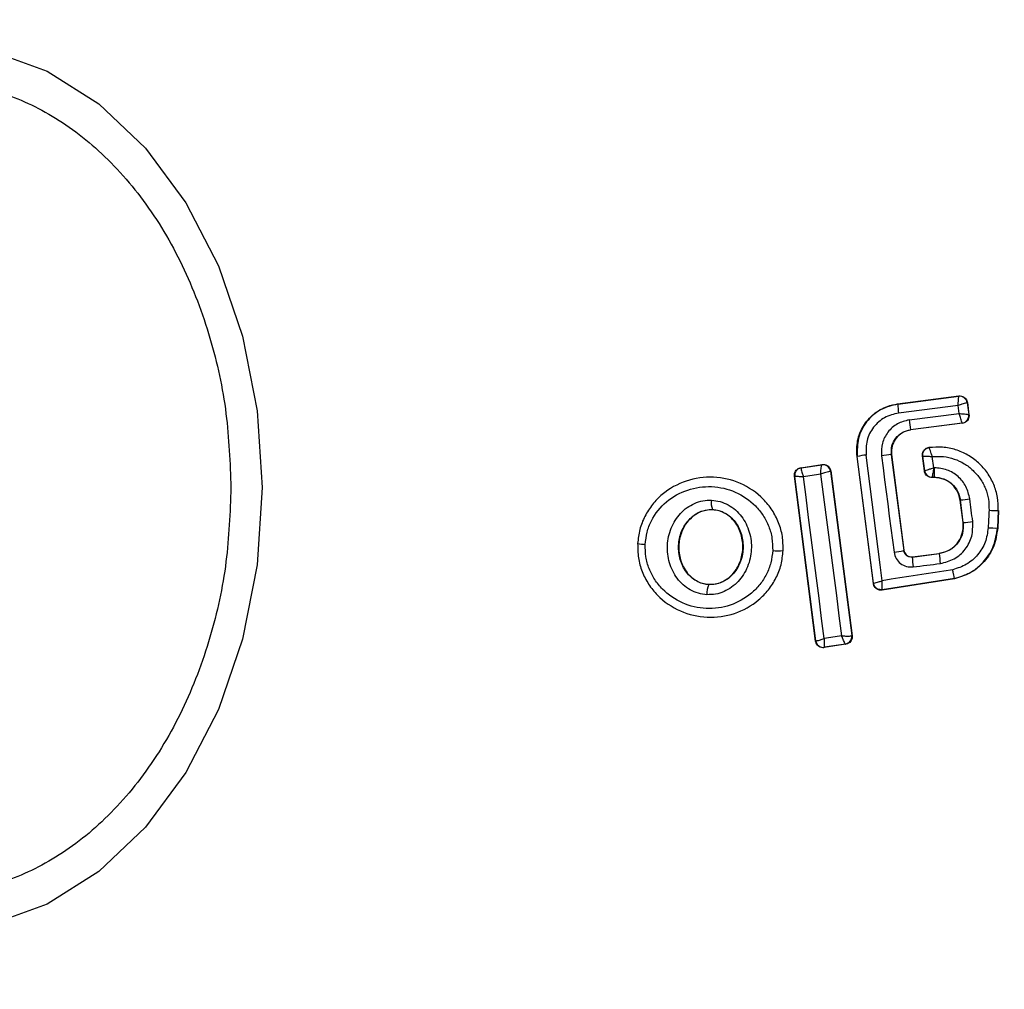
# Model space of a CAD drawing. Units: millimetres. Extents: x -781 to 21174, y -792 to 15596.
# Drawn here: x 4514 to 4540, y 14159 to 14185 of the extents above; entities that cross this region are included whole.
import ezdxf

# ---------------------------------------------------------------- set-up
doc = ezdxf.new("R2010")
doc.units = ezdxf.units.MM

msp = doc.modelspace()

# ---------------------------------------------------------------- linework, layer by layer
at = {"color": 0, "linetype": 'Continuous', "lineweight": 25}
for p, q in [((4537.456, 14174.99), (4539.08, 14175.199)), ((4537.457, 14174.983), (4539.073, 14175.191)), ((4539.073, 14175.191), (4539.074, 14175.191)), ((4539.08, 14175.199), (4539.074, 14175.191)), ((4537.456, 14174.99), (4537.457, 14174.983)), ((4539.057, 14174.949), (4537.481, 14174.747)), ((4539.084, 14174.734), (4539.057, 14174.949)), ((4539.303, 14175.026), (4539.297, 14175.018)), ((4539.297, 14175.018), (4539.297, 14175.019)), ((4539.297, 14175.018), (4539.338, 14174.705)), ((4539.303, 14175.026), (4539.345, 14174.699)), ((4537.761, 14174.564), (4539.084, 14174.734)), ((4539.345, 14174.699), (4539.338, 14174.705)), ((4539.165, 14174.481), (4537.799, 14174.305)), ((4539.172, 14174.476), (4537.8, 14174.299)), ((4539.165, 14174.481), (4539.165, 14174.482)), ((4539.172, 14174.476), (4539.165, 14174.481)), ((4537.799, 14174.305), (4537.8, 14174.299)), ((4537.296, 14173.645), (4537.289, 14173.644)), ((4537.289, 14173.644), (4537.617, 14171.103)), ((4537.296, 14173.645), (4537.623, 14171.11)), ((4538.293, 14173.831), (4538.284, 14173.837)), ((4534.891, 14173.299), (4535.457, 14173.384)), ((4534.899, 14173.293), (4535.45, 14173.377)), ((4535.45, 14173.377), (4535.451, 14173.377)), ((4535.457, 14173.384), (4535.451, 14173.377)), ((4536.388, 14173.597), (4536.381, 14173.596)), ((4536.813, 14170.23), (4536.381, 14173.596)), ((4536.819, 14170.238), (4536.388, 14173.597)), ((4538.166, 14173.212), (4538.114, 14173.614)), ((4538.172, 14173.219), (4538.122, 14173.608)), ((4538.411, 14173.297), (4538.373, 14173.595)), ((4534.891, 14173.299), (4534.899, 14173.293)), ((4534.899, 14173.293), (4534.898, 14173.291)), ((4535.679, 14173.205), (4535.677, 14173.205)), ((4535.685, 14173.212), (4535.679, 14173.205)), ((4535.679, 14173.205), (4536.244, 14168.851)), ((4535.685, 14173.212), (4536.251, 14168.846)), ((4538.166, 14173.212), (4538.172, 14173.219)), ((4538.431, 14173.297), (4538.411, 14173.297)), ((4534.723, 14173.076), (4534.731, 14173.07)), ((4535.283, 14168.704), (4534.723, 14173.076)), ((4535.289, 14168.713), (4534.731, 14173.07)), ((4538.365, 14173.037), (4538.37, 14173.044)), ((4538.433, 14173.038), (4538.365, 14173.037)), ((4538.433, 14173.044), (4538.37, 14173.044)), ((4538.37, 14173.044), (4538.37, 14173.044)), ((4538.433, 14173.038), (4538.433, 14173.044)), ((4539.117, 14172.444), (4539.11, 14172.443)), ((4539.187, 14171.846), (4539.11, 14172.443)), ((4539.193, 14171.847), (4539.117, 14172.444)), ((4532.553, 14172.183), (4532.554, 14172.19)), ((4540.12, 14172.161), (4540.098, 14171.701)), ((4540.127, 14172.161), (4540.105, 14171.701)), ((4540.127, 14172.161), (4540.12, 14172.161)), ((4539.187, 14171.846), (4539.193, 14171.847)), ((4540.098, 14171.701), (4540.105, 14171.701)), ((4530.572, 14171.288), (4530.564, 14171.289)), ((4534.431, 14171.101), (4534.425, 14171.101)), ((4537.617, 14171.103), (4537.623, 14171.11)), ((4537.841, 14170.931), (4538.556, 14171.022)), ((4537.846, 14170.938), (4538.556, 14171.028)), ((4538.556, 14171.022), (4538.556, 14171.028)), ((4537.846, 14170.938), (4537.841, 14170.931)), ((4536.813, 14170.23), (4536.819, 14170.238)), ((4538.961, 14170.356), (4537.042, 14170.058)), ((4538.96, 14170.363), (4537.048, 14170.066)), ((4538.961, 14170.356), (4538.96, 14170.363)), ((4532.457, 14170.202), (4532.457, 14170.208)), ((4537.042, 14170.058), (4537.048, 14170.066)), ((4535.283, 14168.704), (4535.289, 14168.713)), ((4536.244, 14168.851), (4536.24, 14168.848)), ((4536.251, 14168.846), (4536.244, 14168.851)), ((4536.085, 14168.622), (4535.512, 14168.532)), ((4535.512, 14168.532), (4535.518, 14168.541)), ((4536.076, 14168.628), (4535.518, 14168.541)), ((4536.076, 14168.628), (4536.076, 14168.628)), ((4536.076, 14168.628), (4536.085, 14168.622))]:
    msp.add_line(p, q, dxfattribs=at)
at = {"color": 0, "linetype": 'Continuous', "lineweight": 25, "flags": 128}
for points in [[(4513.473, 14184.337), (4514.932, 14183.807), (4516.3, 14182.942), (4517.536, 14181.768), (4518.604, 14180.32), (4519.469, 14178.643), (4520.107, 14176.787), (4520.498, 14174.809), (4520.63, 14172.77), (4520.498, 14170.73), (4520.107, 14168.752), (4519.469, 14166.897), (4518.604, 14165.22), (4517.536, 14163.772), (4516.3, 14162.598), (4514.932, 14161.732), (4513.473, 14161.203)], [(4537.05, 14170.306), (4536.997, 14170.722), (4536.943, 14171.138), (4536.89, 14171.553), (4536.837, 14171.97), (4536.783, 14172.385), (4536.73, 14172.802), (4536.676, 14173.218), (4536.622, 14173.633)], [(4537.03, 14173.617), (4537.071, 14173.298), (4537.112, 14172.978), (4537.154, 14172.659), (4537.195, 14172.339), (4537.236, 14172.019), (4537.277, 14171.7), (4537.319, 14171.38), (4537.36, 14171.061)], [(4535.417, 14173.124), (4535.486, 14172.589), (4535.555, 14172.053), (4535.624, 14171.518), (4535.694, 14170.982), (4535.764, 14170.447), (4535.833, 14169.913), (4535.903, 14169.378), (4535.973, 14168.844)], [(4535.51, 14168.772), (4535.443, 14169.306), (4535.375, 14169.841), (4535.306, 14170.376), (4535.238, 14170.912), (4535.169, 14171.448), (4535.1, 14171.984), (4535.031, 14172.519), (4534.962, 14173.055)], [(4539.444, 14171.873), (4539.435, 14171.949), (4539.425, 14172.024), (4539.415, 14172.098), (4539.406, 14172.174), (4539.396, 14172.249), (4539.387, 14172.324), (4539.377, 14172.399), (4539.367, 14172.474)], [(4539.876, 14172.17), (4539.873, 14172.112), (4539.871, 14172.054), (4539.868, 14171.996), (4539.865, 14171.938), (4539.863, 14171.881), (4539.86, 14171.822), (4539.857, 14171.765), (4539.854, 14171.706)], [(4538.915, 14170.596), (4538.682, 14170.56), (4538.448, 14170.523), (4538.215, 14170.487), (4537.982, 14170.451), (4537.749, 14170.415), (4537.516, 14170.378), (4537.283, 14170.342), (4537.05, 14170.306)], [(4535.973, 14168.844), (4535.915, 14168.835), (4535.857, 14168.826), (4535.799, 14168.817), (4535.742, 14168.808), (4535.684, 14168.799), (4535.626, 14168.79), (4535.568, 14168.781), (4535.51, 14168.772)]]:
    msp.add_lwpolyline(points, dxfattribs=at)
at = {"color": 0, "linetype": 'Continuous', "lineweight": 25}
for centre, radius, start, end in [((4538.895, 14172.77), 41.55, 90, 270), ((4538.895, 14172.77), 41.55, 270, 90), ((4539.098, 14174.992), 0.2, 7.6439, 97.1835), ((4539.918, 14175.107), 2.464, 182.8944, 188.4121), ((4539.139, 14174.681), 0.2, 277.4377, 7.1181), ((4541.137, 14174.936), 3.397, 186.2953, 190.7041), ((4536.861, 14171.342), 2.304, 95.9643, 101.861), ((4537.464, 14170.727), 2.923, 93.4398, 98.5453), ((4535.479, 14173.179), 0.2, 7.4944, 98.305), ((4534.93, 14173.094), 0.2, 99.0854, 186.9779), ((4540.077, 14140.901), 32.558, 98.2281, 99.0387), ((4538.37, 14173.244), 0.2, 187.4571, 270.0152), ((4532.973, 14172.359), 0.453, 169.983, 201.8971), ((4538.356, 14179.725), 7.321, 275.9634, 277.9372), ((4540.164, 14176.872), 4.711, 266.5007, 269.4723), ((4538.989, 14174.963), 3.123, 273.7469, 278.3843), ((4540.044, 14174.581), 2.88, 266.2299, 271.0796), ((4530.785, 14172.36), 1.093, 258.7388, 269.3842), ((4534.301, 14172.861), 1.764, 264.9965, 274.019), ((4537.16, 14173.07), 2.019, 275.6776, 283.0746), ((4544.506, 14171.589), 5.977, 185.4433, 187.952), ((4540.211, 14171.038), 2.372, 182.5906, 188.9137), ((4517.286, 14334.447), 165.065, 277.16262, 277.41442), ((4532.913, 14169.976), 0.508, 153.6826, 184.6452), ((4536.995, 14170.556), 0.493, 272.6877, 276.2466), ((4535.488, 14168.739), 0.201, 187.5398, 278.5678), ((4536.046, 14168.826), 0.2, 278.7896, 7.3141), ((4536.043, 14168.825), 0.199, 279.6434, 6.8553)]:
    msp.add_arc(centre, radius, start, end, dxfattribs=at)
for points, knots in [([(4503.943, 14172.77), (4503.969, 14173.426), (4504.022, 14174.777), (4504.463, 14176.782), (4505.194, 14178.71), (4506.226, 14180.43), (4507.494, 14181.827), (4508.915, 14182.826), (4510.393, 14183.402), (4511.873, 14183.587), (4513.353, 14183.402), (4514.831, 14182.826), (4516.253, 14181.827), (4517.52, 14180.43), (4518.552, 14178.71), (4519.284, 14176.782), (4519.725, 14174.777), (4519.778, 14173.426), (4519.803, 14172.77)], [0, 0, 0, 0, 0.058263, 0.120001, 0.184321, 0.25, 0.315678, 0.379991, 0.441741, 0.499996, 0.558255, 0.620005, 0.684318, 0.749996, 0.815676, 0.88, 0.941738, 1, 1, 1, 1]), ([(4539.057, 14174.949), (4539.058, 14174.969), (4539.061, 14175.005), (4539.065, 14175.064), (4539.069, 14175.126), (4539.073, 14175.178), (4539.073, 14175.187), (4539.073, 14175.191)], [0, 0, 0, 0, 0.155979, 0.291546, 0.502172, 0.759152, 1, 1, 1, 1]), ([(4539.08, 14175.199), (4539.102, 14175.199), (4539.147, 14175.201), (4539.211, 14175.175), (4539.262, 14175.13), (4539.293, 14175.077), (4539.3, 14175.041), (4539.303, 14175.026)], [0, 0, 0, 0, 0.214897, 0.427558, 0.641389, 0.855761, 1, 1, 1, 1]), ([(4536.381, 14173.596), (4536.376, 14173.736), (4536.368, 14174.017), (4536.532, 14174.414), (4536.808, 14174.733), (4537.137, 14174.927), (4537.365, 14174.972), (4537.456, 14174.99)], [0, 0, 0, 0, 0.214402, 0.428911, 0.642691, 0.857059, 1, 1, 1, 1]), ([(4537.457, 14174.983), (4537.299, 14174.943), (4536.981, 14174.865), (4536.612, 14174.529), (4536.38, 14174.086), (4536.385, 14173.76), (4536.388, 14173.597)], [0, 0, 0, 0, 0.2504718, 0.5001775, 0.7499751, 1, 1, 1, 1]), ([(4539.297, 14175.019), (4539.292, 14175.018), (4539.281, 14175.018), (4539.227, 14175.003), (4539.167, 14174.985), (4539.11, 14174.967), (4539.076, 14174.956), (4539.057, 14174.949)], [0, 0, 0, 0, 0.240957, 0.498846, 0.708773, 0.844785, 1, 1, 1, 1]), ([(4537.481, 14174.747), (4537.353, 14174.715), (4537.099, 14174.651), (4536.801, 14174.383), (4536.616, 14174.027), (4536.62, 14173.764), (4536.622, 14173.633)], [0, 0, 0, 0, 0.250542, 0.499933, 0.749884, 1, 1, 1, 1]), ([(4539.165, 14174.482), (4539.163, 14174.488), (4539.16, 14174.5), (4539.143, 14174.558), (4539.122, 14174.621), (4539.103, 14174.681), (4539.091, 14174.716), (4539.084, 14174.734)], [0, 0, 0, 0, 0.241592, 0.499044, 0.711323, 0.848245, 1, 1, 1, 1]), ([(4539.084, 14174.734), (4539.104, 14174.733), (4539.142, 14174.73), (4539.203, 14174.725), (4539.267, 14174.718), (4539.324, 14174.711), (4539.333, 14174.707), (4539.338, 14174.705)], [0, 0, 0, 0, 0.155953, 0.291287, 0.501252, 0.758735, 1, 1, 1, 1]), ([(4539.345, 14174.699), (4539.346, 14174.691), (4539.348, 14174.66), (4539.339, 14174.606), (4539.306, 14174.546), (4539.254, 14174.502), (4539.206, 14174.481), (4539.178, 14174.477), (4539.172, 14174.476)], [0, 0, 0, 0, 0.081084, 0.296531, 0.511165, 0.726454, 0.941283, 1, 1, 1, 1]), ([(4537.761, 14174.564), (4537.653, 14174.537), (4537.437, 14174.482), (4537.184, 14174.254), (4537.027, 14173.952), (4537.029, 14173.729), (4537.03, 14173.617)], [0, 0, 0, 0, 0.250096, 0.499728, 0.749084, 1, 1, 1, 1]), ([(4537.289, 14173.644), (4537.289, 14173.722), (4537.288, 14173.877), (4537.396, 14174.089), (4537.574, 14174.247), (4537.724, 14174.286), (4537.799, 14174.305)], [0, 0, 0, 0, 0.2505515, 0.5001395, 0.7495617, 1, 1, 1, 1]), ([(4537.8, 14174.299), (4537.736, 14174.283), (4537.607, 14174.253), (4537.445, 14174.13), (4537.334, 14173.965), (4537.286, 14173.794), (4537.293, 14173.687), (4537.296, 14173.645)], [0, 0, 0, 0, 0.215937, 0.43143, 0.649286, 0.859976, 1, 1, 1, 1]), ([(4538.114, 14173.614), (4538.114, 14173.636), (4538.112, 14173.67), (4538.125, 14173.713), (4538.14, 14173.743), (4538.166, 14173.779), (4538.202, 14173.808), (4538.245, 14173.829), (4538.27, 14173.834), (4538.284, 14173.837)], [0, 0, 0, 0, 0.21535, 0.322822, 0.429367, 0.53728, 0.753343, 0.860584, 1, 1, 1, 1]), ([(4538.122, 14173.608), (4538.121, 14173.633), (4538.12, 14173.672), (4538.139, 14173.72), (4538.16, 14173.756), (4538.188, 14173.785), (4538.231, 14173.816), (4538.268, 14173.825), (4538.293, 14173.831)], [0, 0, 0, 0, 0.239594, 0.368615, 0.499283, 0.631604, 0.760469, 1, 1, 1, 1]), ([(4540.12, 14172.161), (4540.118, 14172.279), (4540.114, 14172.515), (4540.012, 14172.857), (4539.842, 14173.168), (4539.608, 14173.436), (4539.32, 14173.644), (4538.995, 14173.786), (4538.646, 14173.858), (4538.41, 14173.84), (4538.293, 14173.831)], [0, 0, 0, 0, 0.125074, 0.250015, 0.37506, 0.499827, 0.625128, 0.749714, 0.874962, 1, 1, 1, 1]), ([(4538.373, 14173.595), (4538.365, 14173.621), (4538.347, 14173.677), (4538.322, 14173.753), (4538.304, 14173.802), (4538.296, 14173.827), (4538.295, 14173.83), (4538.295, 14173.832)], [0, 0, 0, 0, 0.218815, 0.451299, 0.708466, 0.850788, 1, 1, 1, 1]), ([(4535.417, 14173.124), (4535.418, 14173.144), (4535.42, 14173.181), (4535.426, 14173.242), (4535.433, 14173.306), (4535.442, 14173.363), (4535.448, 14173.372), (4535.45, 14173.377)], [0, 0, 0, 0, 0.1555377, 0.2914525, 0.5009119, 0.7582983, 1, 1, 1, 1]), ([(4535.457, 14173.384), (4535.479, 14173.386), (4535.524, 14173.388), (4535.589, 14173.363), (4535.641, 14173.319), (4535.674, 14173.266), (4535.682, 14173.228), (4535.685, 14173.212)], [0, 0, 0, 0, 0.211808, 0.423299, 0.635254, 0.847072, 1, 1, 1, 1]), ([(4538.114, 14173.614), (4538.116, 14173.613), (4538.118, 14173.611), (4538.121, 14173.609), (4538.122, 14173.608)], [0, 0, 0, 0, 0.560026, 1, 1, 1, 1]), ([(4538.122, 14173.608), (4538.127, 14173.608), (4538.136, 14173.609), (4538.192, 14173.606), (4538.256, 14173.603), (4538.317, 14173.598), (4538.354, 14173.596), (4538.373, 14173.595)], [0, 0, 0, 0, 0.242263, 0.498874, 0.7119403, 0.8467378, 1, 1, 1, 1]), ([(4538.373, 14173.595), (4538.471, 14173.599), (4538.667, 14173.607), (4538.956, 14173.538), (4539.224, 14173.415), (4539.459, 14173.235), (4539.651, 14173.01), (4539.789, 14172.749), (4539.873, 14172.465), (4539.875, 14172.268), (4539.876, 14172.17)], [0, 0, 0, 0, 0.124993, 0.249784, 0.375077, 0.499783, 0.624771, 0.749785, 0.874994, 1, 1, 1, 1]), ([(4534.723, 14173.076), (4534.722, 14173.098), (4534.721, 14173.143), (4534.747, 14173.207), (4534.791, 14173.258), (4534.843, 14173.288), (4534.878, 14173.296), (4534.891, 14173.299)], [0, 0, 0, 0, 0.215086, 0.433103, 0.648321, 0.865155, 1, 1, 1, 1]), ([(4534.898, 14173.291), (4534.898, 14173.285), (4534.896, 14173.273), (4534.909, 14173.22), (4534.927, 14173.161), (4534.944, 14173.107), (4534.956, 14173.073), (4534.962, 14173.055)], [0, 0, 0, 0, 0.240708, 0.498501, 0.708011, 0.843942, 1, 1, 1, 1]), ([(4535.677, 14173.205), (4535.67, 14173.204), (4535.656, 14173.2), (4535.595, 14173.183), (4535.529, 14173.162), (4535.47, 14173.142), (4535.435, 14173.13), (4535.417, 14173.124)], [0, 0, 0, 0, 0.2412558, 0.4991761, 0.7163163, 0.8539428, 1, 1, 1, 1]), ([(4538.365, 14173.037), (4538.342, 14173.04), (4538.297, 14173.044), (4538.237, 14173.079), (4538.192, 14173.129), (4538.171, 14173.177), (4538.167, 14173.206), (4538.166, 14173.212)], [0, 0, 0, 0, 0.23404, 0.467232, 0.701074, 0.936171, 1, 1, 1, 1]), ([(4538.172, 14173.219), (4538.176, 14173.22), (4538.185, 14173.224), (4538.238, 14173.241), (4538.299, 14173.262), (4538.357, 14173.28), (4538.392, 14173.291), (4538.411, 14173.297)], [0, 0, 0, 0, 0.242516, 0.499979, 0.709357, 0.844457, 1, 1, 1, 1]), ([(4538.411, 14173.297), (4538.408, 14173.277), (4538.402, 14173.241), (4538.392, 14173.18), (4538.38, 14173.116), (4538.372, 14173.06), (4538.371, 14173.049), (4538.37, 14173.044)], [0, 0, 0, 0, 0.155529, 0.290614, 0.500325, 0.757637, 1, 1, 1, 1]), ([(4539.367, 14172.474), (4539.34, 14172.585), (4539.287, 14172.807), (4539.067, 14173.077), (4538.771, 14173.261), (4538.544, 14173.285), (4538.431, 14173.297)], [0, 0, 0, 0, 0.250287, 0.499963, 0.750224, 1, 1, 1, 1]), ([(4538.433, 14173.044), (4538.433, 14173.049), (4538.432, 14173.058), (4538.431, 14173.117), (4538.43, 14173.2), (4538.431, 14173.265), (4538.431, 14173.297)], [0, 0, 0, 0, 0.2501741, 0.4999436, 0.7503706, 1, 1, 1, 1]), ([(4534.425, 14171.101), (4534.423, 14171.228), (4534.42, 14171.48), (4534.314, 14171.845), (4534.143, 14172.181), (4533.829, 14172.568), (4533.31, 14172.924), (4532.582, 14173.091), (4531.845, 14172.989), (4531.298, 14172.685), (4530.954, 14172.33), (4530.753, 14172.014), (4530.614, 14171.663), (4530.586, 14171.413), (4530.572, 14171.288)], [0, 0, 0, 0, 0.063632, 0.126776, 0.189813, 0.252639, 0.37678, 0.500446, 0.623958, 0.748038, 0.810801, 0.873578, 0.936845, 1, 1, 1, 1]), ([(4534.962, 14173.055), (4534.943, 14173.056), (4534.908, 14173.058), (4534.852, 14173.062), (4534.793, 14173.066), (4534.743, 14173.068), (4534.735, 14173.069), (4534.731, 14173.07)], [0, 0, 0, 0, 0.156145, 0.29167, 0.501359, 0.759232, 1, 1, 1, 1]), ([(4538.433, 14173.044), (4538.516, 14173.036), (4538.682, 14173.018), (4538.898, 14172.883), (4539.058, 14172.686), (4539.097, 14172.525), (4539.117, 14172.444)], [0, 0, 0, 0, 0.250307, 0.500112, 0.749986, 1, 1, 1, 1]), ([(4539.11, 14172.443), (4539.092, 14172.518), (4539.057, 14172.668), (4538.915, 14172.857), (4538.723, 14172.987), (4538.552, 14173.034), (4538.455, 14173.037), (4538.433, 14173.038)], [0, 0, 0, 0, 0.234371, 0.468739, 0.702874, 0.935159, 1, 1, 1, 1]), ([(4519.803, 14172.77), (4519.778, 14172.114), (4519.725, 14170.762), (4519.284, 14168.758), (4518.552, 14166.83), (4517.52, 14165.11), (4516.253, 14163.712), (4514.831, 14162.714), (4513.353, 14162.138), (4511.873, 14161.953), (4510.393, 14162.138), (4508.915, 14162.714), (4507.494, 14163.712), (4506.226, 14165.11), (4505.194, 14166.83), (4504.463, 14168.758), (4504.022, 14170.762), (4503.969, 14172.114), (4503.943, 14172.77)], [0, 0, 0, 0, 0.058262, 0.12, 0.184324, 0.250004, 0.315682, 0.379995, 0.441745, 0.500004, 0.558259, 0.620009, 0.684322, 0.75, 0.815679, 0.879999, 0.941737, 1, 1, 1, 1]), ([(4530.774, 14171.267), (4530.785, 14171.375), (4530.809, 14171.592), (4530.969, 14171.997), (4531.311, 14172.429), (4531.885, 14172.746), (4532.533, 14172.836), (4533.173, 14172.689), (4533.629, 14172.377), (4533.902, 14172.038), (4534.051, 14171.746), (4534.143, 14171.431), (4534.146, 14171.213), (4534.147, 14171.104)], [0, 0, 0, 0, 0.062518, 0.125465, 0.250123, 0.374811, 0.499592, 0.62442, 0.749216, 0.812204, 0.874537, 0.937383, 1, 1, 1, 1]), ([(4532.406, 14169.935), (4532.33, 14169.944), (4532.176, 14169.962), (4531.963, 14170.056), (4531.772, 14170.191), (4531.563, 14170.42), (4531.389, 14170.775), (4531.337, 14171.244), (4531.436, 14171.705), (4531.644, 14172.04), (4531.874, 14172.246), (4532.076, 14172.36), (4532.297, 14172.434), (4532.451, 14172.437), (4532.528, 14172.438)], [0, 0, 0, 0, 0.062449, 0.125487, 0.18727, 0.250535, 0.374744, 0.49952, 0.624295, 0.749219, 0.812594, 0.874528, 0.937535, 1, 1, 1, 1]), ([(4532.528, 14172.438), (4532.604, 14172.429), (4532.759, 14172.412), (4532.974, 14172.32), (4533.166, 14172.185), (4533.377, 14171.956), (4533.554, 14171.599), (4533.607, 14171.128), (4533.506, 14170.666), (4533.296, 14170.329), (4533.064, 14170.124), (4532.861, 14170.01), (4532.638, 14169.938), (4532.483, 14169.936), (4532.406, 14169.935)], [0, 0, 0, 0, 0.0623398, 0.1254299, 0.1872604, 0.2504205, 0.3748458, 0.4995264, 0.624287, 0.7492382, 0.8124788, 0.874607, 0.9375947, 1, 1, 1, 1]), ([(4532.457, 14170.202), (4532.4, 14170.209), (4532.286, 14170.222), (4532.125, 14170.293), (4531.98, 14170.396), (4531.816, 14170.576), (4531.678, 14170.861), (4531.636, 14171.24), (4531.715, 14171.613), (4531.881, 14171.881), (4532.061, 14172.043), (4532.214, 14172.132), (4532.381, 14172.186), (4532.496, 14172.189), (4532.554, 14172.19)], [0, 0, 0, 0, 0.059963, 0.120222, 0.180954, 0.243086, 0.369508, 0.498818, 0.628514, 0.755834, 0.81834, 0.879642, 0.940081, 1, 1, 1, 1]), ([(4532.553, 14172.183), (4532.467, 14172.178), (4532.296, 14172.169), (4532.06, 14172.042), (4531.858, 14171.845), (4531.71, 14171.567), (4531.642, 14171.222), (4531.686, 14170.849), (4531.847, 14170.531), (4532.081, 14170.314), (4532.293, 14170.224), (4532.422, 14170.211), (4532.457, 14170.208)], [0, 0, 0, 0, 0.089564, 0.178821, 0.274193, 0.382144, 0.503372, 0.634759, 0.765555, 0.864037, 0.962955, 1, 1, 1, 1]), ([(4532.554, 14172.19), (4532.611, 14172.184), (4532.726, 14172.171), (4532.889, 14172.101), (4533.035, 14171.998), (4533.201, 14171.819), (4533.34, 14171.532), (4533.384, 14171.15), (4533.302, 14170.776), (4533.135, 14170.506), (4532.952, 14170.345), (4532.798, 14170.257), (4532.63, 14170.204), (4532.515, 14170.202), (4532.457, 14170.202)], [0, 0, 0, 0, 0.059852, 0.120133, 0.18109, 0.243112, 0.369682, 0.499044, 0.628762, 0.756065, 0.818427, 0.879944, 0.940296, 1, 1, 1, 1]), ([(4532.457, 14170.208), (4532.543, 14170.212), (4532.714, 14170.221), (4532.951, 14170.345), (4533.154, 14170.541), (4533.305, 14170.817), (4533.376, 14171.161), (4533.332, 14171.533), (4533.169, 14171.868), (4532.914, 14172.095), (4532.691, 14172.173), (4532.575, 14172.182), (4532.553, 14172.183)], [0, 0, 0, 0, 0.08912, 0.17783, 0.272996, 0.380401, 0.50078, 0.631139, 0.760834, 0.877548, 0.977282, 1, 1, 1, 1]), ([(4539.193, 14171.847), (4539.194, 14171.749), (4539.197, 14171.555), (4539.059, 14171.292), (4538.838, 14171.094), (4538.65, 14171.046), (4538.556, 14171.022)], [0, 0, 0, 0, 0.25035, 0.500295, 0.749733, 1, 1, 1, 1]), ([(4538.556, 14171.028), (4538.636, 14171.047), (4538.797, 14171.085), (4538.999, 14171.239), (4539.139, 14171.444), (4539.198, 14171.659), (4539.19, 14171.793), (4539.187, 14171.846)], [0, 0, 0, 0, 0.215239, 0.430413, 0.64782, 0.86085, 1, 1, 1, 1]), ([(4538.586, 14170.762), (4538.713, 14170.794), (4538.967, 14170.858), (4539.264, 14171.125), (4539.448, 14171.481), (4539.446, 14171.742), (4539.444, 14171.873)], [0, 0, 0, 0, 0.249942, 0.499887, 0.74931, 1, 1, 1, 1]), ([(4539.854, 14171.706), (4539.836, 14171.577), (4539.798, 14171.318), (4539.588, 14170.98), (4539.29, 14170.716), (4539.04, 14170.636), (4538.915, 14170.596)], [0, 0, 0, 0, 0.2500806, 0.4996847, 0.7498015, 1, 1, 1, 1]), ([(4538.96, 14170.363), (4539.111, 14170.41), (4539.413, 14170.505), (4539.775, 14170.823), (4540.03, 14171.231), (4540.075, 14171.544), (4540.098, 14171.701)], [0, 0, 0, 0, 0.249771, 0.5000472, 0.7499268, 1, 1, 1, 1]), ([(4540.105, 14171.701), (4540.081, 14171.539), (4540.034, 14171.215), (4539.764, 14170.797), (4539.396, 14170.488), (4539.101, 14170.398), (4538.961, 14170.356)], [0, 0, 0, 0, 0.256967, 0.513832, 0.770825, 1, 1, 1, 1]), ([(4530.572, 14171.288), (4530.573, 14171.162), (4530.576, 14170.91), (4530.681, 14170.544), (4530.852, 14170.208), (4531.164, 14169.82), (4531.684, 14169.464), (4532.412, 14169.295), (4533.15, 14169.397), (4533.698, 14169.701), (4534.043, 14170.057), (4534.245, 14170.373), (4534.384, 14170.726), (4534.411, 14170.976), (4534.425, 14171.101)], [0, 0, 0, 0, 0.06355, 0.126576, 0.189576, 0.252412, 0.376472, 0.500066, 0.623647, 0.747771, 0.810594, 0.873389, 0.936714, 1, 1, 1, 1]), ([(4534.147, 14171.104), (4534.136, 14170.996), (4534.112, 14170.778), (4533.991, 14170.474), (4533.817, 14170.198), (4533.514, 14169.888), (4533.035, 14169.62), (4532.386, 14169.531), (4531.746, 14169.679), (4531.289, 14169.991), (4531.016, 14170.33), (4530.868, 14170.623), (4530.776, 14170.94), (4530.774, 14171.158), (4530.774, 14171.267)], [0, 0, 0, 0, 0.062548, 0.125428, 0.187702, 0.250678, 0.375332, 0.499998, 0.624712, 0.749281, 0.812224, 0.874475, 0.937342, 1, 1, 1, 1]), ([(4537.36, 14171.061), (4537.375, 14171.003), (4537.404, 14170.887), (4537.526, 14170.752), (4537.688, 14170.668), (4537.807, 14170.67), (4537.867, 14170.67)], [0, 0, 0, 0, 0.250387, 0.499313, 0.748779, 1, 1, 1, 1]), ([(4537.841, 14170.931), (4537.816, 14170.93), (4537.766, 14170.929), (4537.695, 14170.963), (4537.65, 14171.012), (4537.625, 14171.062), (4537.62, 14171.089), (4537.617, 14171.103)], [0, 0, 0, 0, 0.235588, 0.475402, 0.729316, 0.863229, 1, 1, 1, 1]), ([(4537.623, 14171.11), (4537.628, 14171.088), (4537.638, 14171.044), (4537.68, 14170.989), (4537.736, 14170.951), (4537.795, 14170.934), (4537.832, 14170.937), (4537.846, 14170.938)], [0, 0, 0, 0, 0.215305, 0.429212, 0.644559, 0.859577, 1, 1, 1, 1]), ([(4538.96, 14170.363), (4538.96, 14170.366), (4538.958, 14170.372), (4538.949, 14170.417), (4538.937, 14170.479), (4538.925, 14170.542), (4538.918, 14170.578), (4538.915, 14170.596)], [0, 0, 0, 0, 0.208011, 0.443226, 0.707341, 0.84942, 1, 1, 1, 1]), ([(4536.819, 14170.238), (4536.823, 14170.238), (4536.832, 14170.238), (4536.883, 14170.252), (4536.941, 14170.27), (4536.997, 14170.289), (4537.031, 14170.3), (4537.05, 14170.306)], [0, 0, 0, 0, 0.241773, 0.500218, 0.708655, 0.844074, 1, 1, 1, 1]), ([(4537.018, 14170.063), (4536.994, 14170.066), (4536.945, 14170.071), (4536.883, 14170.11), (4536.836, 14170.167), (4536.825, 14170.214), (4536.819, 14170.238)], [0, 0, 0, 0, 0.250055, 0.500585, 0.750287, 1, 1, 1, 1]), ([(4537.048, 14170.066), (4537.047, 14170.07), (4537.045, 14170.078), (4537.044, 14170.131), (4537.046, 14170.192), (4537.047, 14170.25), (4537.049, 14170.287), (4537.05, 14170.306)], [0, 0, 0, 0, 0.2417581, 0.5001234, 0.7086552, 0.8441229, 1, 1, 1, 1]), ([(4537.042, 14170.058), (4537.032, 14170.056), (4537, 14170.053), (4536.944, 14170.063), (4536.885, 14170.096), (4536.839, 14170.147), (4536.818, 14170.195), (4536.814, 14170.223), (4536.813, 14170.23)], [0, 0, 0, 0, 0.096336, 0.306082, 0.516693, 0.727889, 0.937603, 1, 1, 1, 1]), ([(4535.512, 14168.532), (4535.502, 14168.531), (4535.469, 14168.528), (4535.414, 14168.537), (4535.354, 14168.57), (4535.31, 14168.62), (4535.289, 14168.668), (4535.284, 14168.697), (4535.283, 14168.704)], [0, 0, 0, 0, 0.097953, 0.306237, 0.515867, 0.724635, 0.932883, 1, 1, 1, 1]), ([(4535.289, 14168.713), (4535.293, 14168.712), (4535.301, 14168.711), (4535.35, 14168.722), (4535.405, 14168.738), (4535.459, 14168.755), (4535.493, 14168.766), (4535.51, 14168.772)], [0, 0, 0, 0, 0.240683, 0.498889, 0.708013, 0.843849, 1, 1, 1, 1]), ([(4535.51, 14168.772), (4535.51, 14168.753), (4535.508, 14168.718), (4535.508, 14168.662), (4535.508, 14168.602), (4535.512, 14168.553), (4535.516, 14168.545), (4535.518, 14168.541)], [0, 0, 0, 0, 0.156001, 0.292562, 0.501615, 0.759748, 1, 1, 1, 1]), ([(4535.973, 14168.844), (4535.991, 14168.843), (4536.026, 14168.841), (4536.086, 14168.84), (4536.153, 14168.838), (4536.215, 14168.842), (4536.232, 14168.846), (4536.24, 14168.848)], [0, 0, 0, 0, 0.145656, 0.284586, 0.506311, 0.758663, 1, 1, 1, 1]), ([(4536.076, 14168.628), (4536.072, 14168.631), (4536.063, 14168.638), (4536.039, 14168.685), (4536.013, 14168.74), (4535.992, 14168.793), (4535.98, 14168.827), (4535.973, 14168.844)], [0, 0, 0, 0, 0.240905, 0.498747, 0.708239, 0.84372, 1, 1, 1, 1]), ([(4536.251, 14168.846), (4536.252, 14168.837), (4536.255, 14168.806), (4536.246, 14168.752), (4536.212, 14168.692), (4536.161, 14168.646), (4536.114, 14168.627), (4536.088, 14168.623), (4536.085, 14168.622)], [0, 0, 0, 0, 0.083702, 0.303564, 0.523724, 0.743533, 0.962377, 1, 1, 1, 1])]:
    msp.add_open_spline(points, degree=3, knots=knots, dxfattribs=at)

doc.saveas('drawing.dxf')
